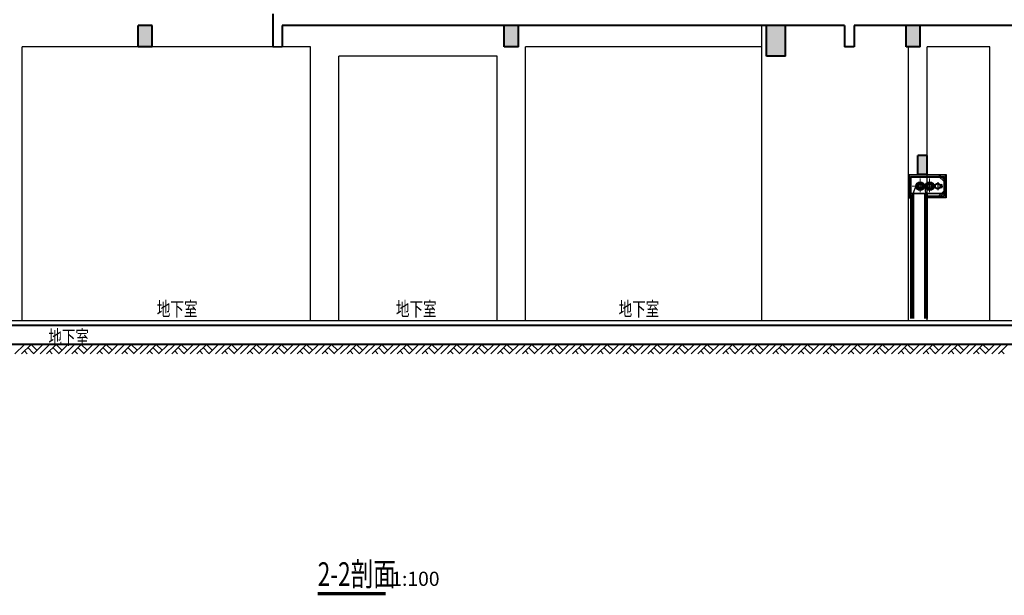
# Model space of a CAD drawing. Extents: x -4355156 to 1555633, y -597461 to 265839.
# Drawn here: x 307289 to 328124, y -323546 to -311356 of the extents above; entities that cross this region are included whole.
import ezdxf

# ---------------------------------------------------------------- set-up
doc = ezdxf.new("R2010")
doc.units = 0
doc.header["$LTSCALE"] = 1000
doc.header["$MEASUREMENT"] = 0
doc.linetypes.add('DASHDOTE', pattern=[2.42, 2, -0.2, 0.02, -0.2])
doc.linetypes.add('DOTE', pattern=[2.42, 2, -0.2, 0.02, -0.2])
doc.layers.get('0').update_dxf_attribs({"color": 41})
for name, color, linetype, lineweight in [('A-ANNO-DOTE', 16, 'Continuous', 9), ('A-B-轴线', 16, 'DOTE', 9), ('A-CONC', 1, 'Continuous', 40), ('A-LINE-2', 43, 'Continuous', 25), ('A-SECT-HATC', 8, 'Continuous', 9), ('A-W-图名', 7, 'Continuous', 15), ('A-W-文字', 7, 'Continuous', 15), ('A-填充-2', 8, 'Continuous', 9)]:
    doc.layers.add(name, color=color, linetype=linetype, lineweight=lineweight)
doc.layers.add('A-DOOR', color=2, linetype='Continuous')
doc.styles.add('-GBCBIGGBENOR', font='gbenor.shx', dxfattribs={"bigfont": 'gbcbig.shx'})
doc.styles.add('DIM_3-100', font='tssdeng.shx', dxfattribs={"width": 0.7, "height": 300, "bigfont": 'HZTXT.shx'})
doc.styles.add('HT_5_100', font='tssdeng.shx', dxfattribs={"width": 0.7, "bigfont": 'tztxt2.shx'})

# ---------------------------------------------------------------- blocks, each defined once
blk = doc.blocks.new('A$C20CE2FBA')
at = {"layer": 'A-SECT-HATC'}
h = blk.add_hatch(dxfattribs=at)
h.set_pattern_fill('STEEL', color=256, scale=100, style=0)
h.set_pattern_definition([(45, (-155314.308, 14023.48), (-8.8388348, 8.8388348), []), (45, (-155314.308, 14029.73), (-8.8388348, 8.8388348), [])])
h.paths.add_polyline_path([(-355, -440), (30, -440), (30, 30), (-740, 30), (-740, -455), (-755, -455), (-755, 45), (45, 45), (45, -455), (-355, -455)])
for p, q in [((-710, 0), (0, 0)), ((-710, -455), (-710, 0)), ((-600, 45), (-360, 45)), ((-109, 0), (-88, 21)), ((-109, 0), (0, -105)), ((-88, 21), (21, -84)), ((0, -410), (0, 0)), ((-705, -10), (-5, -10)), ((-705, -10), (-705, -360)), ((-705, -16), (-5, -16)), ((-598, -205), (-691, -435)), ((-398, -205), (-396, -435)), ((-135, -118), (-135, -293)), ((-71, -205), (-71, -173)), ((-71, -173), (-55, -173)), ((-71, -205), (-71, -237)), ((-39, -205), (-39, -189)), ((-39, -205), (-39, -221)), ((-5, -10), (-5, -360)), ((0, -105), (21, -84)), ((-710, -354), (-710, -3005)), ((-710, -354), (-691, -435)), ((-710, -354), (-650, -354)), ((-705, -335), (-705, -355)), ((-705, -354), (-5, -354)), ((-705, -360), (-5, -360)), ((-669, -435), (-650, -354)), ((-650, -354), (-650, -3005)), ((-415, -354), (-355, -354)), ((-415, -354), (-396, -436)), ((-415, -355), (-415, -3005)), ((-374, -436), (-355, -354)), ((-355, -354), (-355, -3005)), ((-355, -410), (-355, -440)), ((-355, -410), (0, -410)), ((-109, -410), (0, -305)), ((-109, -410), (-88, -431)), ((-88, -431), (21, -326)), ((-71, -237), (-55, -237)), ((0, -305), (21, -326)), ((-740, -455), (-710, -455)), ((-691, -435), (-691, -3005)), ((-669, -435), (-669, -3005)), ((-396, -436), (-396, -3005)), ((-374, -436), (-374, -3005))]:
    blk.add_line(p, q)
blk.add_lwpolyline([(-355, -440), (30, -440), (30, 30), (-740, 30), (-740, -455), (-755, -455), (-755, 45), (45, 45), (45, -455), (-355, -455), (-355, -440)])
for centre, radius in [((-505, -205), 92.6), ((-505, -205), 80.3), ((-505, -205), 67.9), ((-505, -205), 55.6), ((-505, -205), 43.2), ((-505, -205), 40.1), ((-305, -205), 92.6), ((-305, -205), 80.3), ((-305, -205), 67.9), ((-305, -205), 55.6), ((-305, -205), 43.2), ((-305, -205), 40.1), ((-135, -205), 64), ((-135, -205), 48)]:
    blk.add_circle(centre, radius)
for centre, start, end in [((-55, -189), 0, 90), ((-55, -221), 270, 0)]:
    blk.add_arc(centre, 16, start, end)
at = {"layer": 'A-ANNO-DOTE', "linetype": 'DASHDOTE', "ltscale": 0.5}
for p, q in [((-678, -205), (-185, -205)), ((-505, -40), (-505, -330)), ((-305, -40), (-305, -330))]:
    blk.add_line(p, q, dxfattribs=at)

msp = doc.modelspace()

# ---------------------------------------------------------------- hatches: boundary and pattern name
at = {"layer": 'A-填充-2'}
h = msp.add_hatch(color=256, dxfattribs=at)
h.dxf.hatch_style = 1
h.paths.add_polyline_path([(310094.3, -311481), (309794.3, -311481), (309794.3, -311931), (310094.3, -311931)])
h = msp.add_hatch(color=256, dxfattribs=at)
h.dxf.hatch_style = 1
h.paths.add_polyline_path([(317844.3, -311931), (317844.3, -311481), (317544.3, -311481), (317544.3, -311931)])
h = msp.add_hatch(color=256, dxfattribs=at)
h.dxf.hatch_style = 1
h.paths.add_polyline_path([(323494.3, -311481), (323094.3, -311481), (323094.3, -312131), (323494.3, -312131)])
h = msp.add_hatch(color=256, dxfattribs=at)
h.dxf.hatch_style = 1
h.paths.add_polyline_path([(326344.3, -311481), (326044.3, -311481), (326044.3, -311931), (326344.3, -311931)])
h = msp.add_hatch(color=256, dxfattribs=at)
h.dxf.hatch_style = 1
h.paths.add_polyline_path([(326494.3, -314231), (326294.3, -314231), (326294.3, -314631), (326494.3, -314631)])

# ---------------------------------------------------------------- linework, layer by layer
msp.add_line((312644.3, -311931), (312844.3, -311931))
at = {"layer": 'A-B-轴线'}
msp.add_line((385944.3, -317731), (229399.3, -317731), dxfattribs=at)
at = {"layer": 'A-CONC'}
for p, q in [((312644.3, -311231), (312644.3, -311931)), ((309794.3, -311931), (309794.3, -311481)), ((310094.3, -311481), (309794.3, -311481)), ((310094.3, -311931), (310094.3, -311481)), ((312844.3, -311481), (312844.3, -311931)), ((324744.3, -311481), (312844.3, -311481)), ((317544.3, -311931), (317544.3, -311481)), ((317844.3, -311931), (317844.3, -311481)), ((323094.3, -312131), (323094.3, -311481)), ((323494.3, -312131), (323494.3, -311481)), ((324744.3, -311481), (324744.3, -311931)), ((324944.3, -311481), (324944.3, -311931)), ((332744.3, -311481), (324944.3, -311481)), ((326044.3, -311931), (326044.3, -311481)), ((326344.3, -311931), (326344.3, -311481)), ((310094.3, -311931), (309794.3, -311931)), ((317844.3, -311931), (317544.3, -311931)), ((324944.3, -311931), (324744.3, -311931)), ((326344.3, -311931), (326044.3, -311931)), ((323494.3, -312131), (323094.3, -312131)), ((326494.3, -314231), (326294.3, -314231)), ((326294.3, -314631), (326294.3, -314231)), ((326494.3, -314631), (326494.3, -314231)), ((326494.3, -314631), (326294.3, -314631)), ((384044.3, -317831), (231749.3, -317831)), ((384394.3, -318231), (231399.3, -318231))]:
    msp.add_line(p, q, dxfattribs=at)
at = {"layer": 'A-LINE-2'}
for p, q in [((322994.3, -317731), (322994.3, -311481)), ((313444.3, -311931), (307344.3, -311931)), ((307344.3, -317731), (307344.3, -311931)), ((313444.3, -317731), (313444.3, -311931)), ((322994.3, -311931), (317994.3, -311931)), ((317994.3, -317731), (317994.3, -311931)), ((326094.3, -317731), (326094.3, -311931)), ((327819.3, -311931), (326494.3, -311931)), ((326494.3, -317731), (326494.3, -311931)), ((327819.3, -317731), (327819.3, -311931)), ((317394.3, -312131), (314044.3, -312131)), ((314044.3, -317731), (314044.3, -312131)), ((317394.3, -317731), (317394.3, -312131)), ((384044.3, -317731), (257834.3, -317731))]:
    msp.add_line(p, q, dxfattribs=at)
at = {"layer": 'A-W-图名', "const_width": 70}
msp.add_lwpolyline([(313596.4, -323510.7), (315031.7, -323510.7)], dxfattribs=at)
at = {"layer": 'A-填充-2'}
for p, q in [((307189.3, -318431), (307389.3, -318231)), ((307329.3, -318431), (307529.3, -318231)), ((307459.3, -318301), (307584.3, -318426)), ((307529.3, -318231), (307654.3, -318356)), ((307579.3, -318431), (307779.3, -318231)), ((307719.3, -318431), (307919.3, -318231)), ((307859.3, -318431), (308059.3, -318231)), ((307989.3, -318301), (308114.3, -318426)), ((308059.3, -318231), (308184.3, -318356)), ((308109.3, -318431), (308309.3, -318231)), ((308249.3, -318431), (308449.3, -318231)), ((308389.3, -318431), (308589.3, -318231)), ((308519.3, -318301), (308644.3, -318426)), ((308589.3, -318231), (308714.3, -318356)), ((308639.3, -318431), (308839.3, -318231)), ((308779.3, -318431), (308979.3, -318231)), ((308919.3, -318431), (309119.3, -318231)), ((309049.3, -318301), (309174.3, -318426)), ((309119.3, -318231), (309244.3, -318356)), ((309169.3, -318431), (309369.3, -318231)), ((309309.3, -318431), (309509.3, -318231)), ((309449.3, -318431), (309649.3, -318231)), ((309579.3, -318301), (309704.3, -318426)), ((309649.3, -318231), (309774.3, -318356)), ((309699.3, -318431), (309899.3, -318231)), ((309839.3, -318431), (310039.3, -318231)), ((309979.3, -318431), (310179.3, -318231)), ((310109.3, -318301), (310234.3, -318426)), ((310179.3, -318231), (310304.3, -318356)), ((310229.3, -318431), (310429.3, -318231)), ((310369.3, -318431), (310569.3, -318231)), ((310509.3, -318431), (310709.3, -318231)), ((310639.3, -318301), (310764.3, -318426)), ((310709.3, -318231), (310834.3, -318356)), ((310759.3, -318431), (310959.3, -318231)), ((310899.3, -318431), (311099.3, -318231)), ((311039.3, -318431), (311239.3, -318231)), ((311169.3, -318301), (311294.3, -318426)), ((311239.3, -318231), (311364.3, -318356)), ((311289.3, -318431), (311489.3, -318231)), ((311429.3, -318431), (311629.3, -318231)), ((311569.3, -318431), (311769.3, -318231)), ((311699.3, -318301), (311824.3, -318426)), ((311769.3, -318231), (311894.3, -318356)), ((311819.3, -318431), (312019.3, -318231)), ((311959.3, -318431), (312159.3, -318231)), ((312099.3, -318431), (312299.3, -318231)), ((312229.3, -318301), (312354.3, -318426)), ((312299.3, -318231), (312424.3, -318356)), ((312349.3, -318431), (312549.3, -318231)), ((312489.3, -318431), (312689.3, -318231)), ((312629.3, -318431), (312829.3, -318231)), ((312759.3, -318301), (312884.3, -318426)), ((312829.3, -318231), (312954.3, -318356)), ((312879.3, -318431), (313079.3, -318231)), ((313019.3, -318431), (313219.3, -318231)), ((313159.3, -318431), (313359.3, -318231)), ((313289.3, -318301), (313414.3, -318426)), ((313359.3, -318231), (313484.3, -318356)), ((313409.3, -318431), (313609.3, -318231)), ((313549.3, -318431), (313749.3, -318231)), ((313689.3, -318431), (313889.3, -318231)), ((313819.3, -318301), (313944.3, -318426)), ((313889.3, -318231), (314014.3, -318356)), ((313939.3, -318431), (314139.3, -318231)), ((314079.3, -318431), (314279.3, -318231)), ((314219.3, -318431), (314419.3, -318231)), ((314349.3, -318301), (314474.3, -318426)), ((314419.3, -318231), (314544.3, -318356)), ((314469.3, -318431), (314669.3, -318231)), ((314609.3, -318431), (314809.3, -318231)), ((314749.3, -318431), (314949.3, -318231)), ((314879.3, -318301), (315004.3, -318426)), ((314949.3, -318231), (315074.3, -318356)), ((314999.3, -318431), (315199.3, -318231)), ((315139.3, -318431), (315339.3, -318231)), ((315279.3, -318431), (315479.3, -318231)), ((315409.3, -318301), (315534.3, -318426)), ((315479.3, -318231), (315604.3, -318356)), ((315529.3, -318431), (315729.3, -318231)), ((315669.3, -318431), (315869.3, -318231)), ((315809.3, -318431), (316009.3, -318231)), ((315939.3, -318301), (316064.3, -318426)), ((316009.3, -318231), (316134.3, -318356)), ((316059.3, -318431), (316259.3, -318231)), ((316199.3, -318431), (316399.3, -318231)), ((316339.3, -318431), (316539.3, -318231)), ((316469.3, -318301), (316594.3, -318426)), ((316539.3, -318231), (316664.3, -318356)), ((316589.3, -318431), (316789.3, -318231)), ((316729.3, -318431), (316929.3, -318231)), ((316869.3, -318431), (317069.3, -318231)), ((316999.3, -318301), (317124.3, -318426)), ((317069.3, -318231), (317194.3, -318356)), ((317119.3, -318431), (317319.3, -318231)), ((317259.3, -318431), (317459.3, -318231)), ((317399.3, -318431), (317599.3, -318231)), ((317529.3, -318301), (317654.3, -318426)), ((317599.3, -318231), (317724.3, -318356)), ((317649.3, -318431), (317849.3, -318231)), ((317789.3, -318431), (317989.3, -318231)), ((317929.3, -318431), (318129.3, -318231)), ((318059.3, -318301), (318184.3, -318426)), ((318129.3, -318231), (318254.3, -318356)), ((318179.3, -318431), (318379.3, -318231)), ((318319.3, -318431), (318519.3, -318231)), ((318459.3, -318431), (318659.3, -318231)), ((318589.3, -318301), (318714.3, -318426)), ((318659.3, -318231), (318784.3, -318356)), ((318709.3, -318431), (318909.3, -318231)), ((318849.3, -318431), (319049.3, -318231)), ((318989.3, -318431), (319189.3, -318231)), ((319119.3, -318301), (319244.3, -318426)), ((319189.3, -318231), (319314.3, -318356)), ((319239.3, -318431), (319439.3, -318231)), ((319379.3, -318431), (319579.3, -318231)), ((319519.3, -318431), (319719.3, -318231)), ((319649.3, -318301), (319774.3, -318426)), ((319719.3, -318231), (319844.3, -318356)), ((319769.3, -318431), (319969.3, -318231)), ((319909.3, -318431), (320109.3, -318231)), ((320049.3, -318431), (320249.3, -318231)), ((320179.3, -318301), (320304.3, -318426)), ((320249.3, -318231), (320374.3, -318356)), ((320299.3, -318431), (320499.3, -318231)), ((320439.3, -318431), (320639.3, -318231)), ((320579.3, -318431), (320779.3, -318231)), ((320709.3, -318301), (320834.3, -318426)), ((320779.3, -318231), (320904.3, -318356)), ((320829.3, -318431), (321029.3, -318231)), ((320969.3, -318431), (321169.3, -318231)), ((321109.3, -318431), (321309.3, -318231)), ((321239.3, -318301), (321364.3, -318426)), ((321309.3, -318231), (321434.3, -318356)), ((321359.3, -318431), (321559.3, -318231)), ((321499.3, -318431), (321699.3, -318231)), ((321639.3, -318431), (321839.3, -318231)), ((321769.3, -318301), (321894.3, -318426)), ((321839.3, -318231), (321964.3, -318356)), ((321889.3, -318431), (322089.3, -318231)), ((322029.3, -318431), (322229.3, -318231)), ((322169.3, -318431), (322369.3, -318231)), ((322299.3, -318301), (322424.3, -318426)), ((322369.3, -318231), (322494.3, -318356)), ((322419.3, -318431), (322619.3, -318231)), ((322559.3, -318431), (322759.3, -318231)), ((322699.3, -318431), (322899.3, -318231)), ((322829.3, -318301), (322954.3, -318426)), ((322899.3, -318231), (323024.3, -318356)), ((322949.3, -318431), (323149.3, -318231)), ((323089.3, -318431), (323289.3, -318231)), ((323229.3, -318431), (323429.3, -318231)), ((323359.3, -318301), (323484.3, -318426)), ((323429.3, -318231), (323554.3, -318356)), ((323479.3, -318431), (323679.3, -318231)), ((323619.3, -318431), (323819.3, -318231)), ((323759.3, -318431), (323959.3, -318231)), ((323889.3, -318301), (324014.3, -318426)), ((323959.3, -318231), (324084.3, -318356)), ((324009.3, -318431), (324209.3, -318231)), ((324149.3, -318431), (324349.3, -318231)), ((324289.3, -318431), (324489.3, -318231)), ((324419.3, -318301), (324544.3, -318426)), ((324489.3, -318231), (324614.3, -318356)), ((324539.3, -318431), (324739.3, -318231)), ((324679.3, -318431), (324879.3, -318231)), ((324819.3, -318431), (325019.3, -318231)), ((324949.3, -318301), (325074.3, -318426)), ((325019.3, -318231), (325144.3, -318356)), ((325069.3, -318431), (325269.3, -318231)), ((325209.3, -318431), (325409.3, -318231)), ((325349.3, -318431), (325549.3, -318231)), ((325479.3, -318301), (325604.3, -318426)), ((325549.3, -318231), (325674.3, -318356)), ((325599.3, -318431), (325799.3, -318231)), ((325739.3, -318431), (325939.3, -318231)), ((325879.3, -318431), (326079.3, -318231)), ((326009.3, -318301), (326134.3, -318426)), ((326079.3, -318231), (326204.3, -318356)), ((326129.3, -318431), (326329.3, -318231)), ((326269.3, -318431), (326469.3, -318231)), ((326409.3, -318431), (326609.3, -318231)), ((326539.3, -318301), (326664.3, -318426)), ((326609.3, -318231), (326734.3, -318356)), ((326659.3, -318431), (326859.3, -318231)), ((326799.3, -318431), (326999.3, -318231)), ((326939.3, -318431), (327139.3, -318231)), ((327069.3, -318301), (327194.3, -318426)), ((327139.3, -318231), (327264.3, -318356)), ((327189.3, -318431), (327389.3, -318231)), ((327329.3, -318431), (327529.3, -318231)), ((327469.3, -318431), (327669.3, -318231)), ((327599.3, -318301), (327724.3, -318426)), ((327669.3, -318231), (327794.3, -318356)), ((327719.3, -318431), (327919.3, -318231)), ((327859.3, -318431), (328059.3, -318231)), ((327999.3, -318431), (328199.3, -318231)), ((307389.3, -318371), (307449.3, -318431)), ((307919.3, -318371), (307979.3, -318431)), ((308449.3, -318371), (308509.3, -318431)), ((308979.3, -318371), (309039.3, -318431)), ((309509.3, -318371), (309569.3, -318431)), ((310039.3, -318371), (310099.3, -318431)), ((310569.3, -318371), (310629.3, -318431)), ((311099.3, -318371), (311159.3, -318431)), ((311629.3, -318371), (311689.3, -318431)), ((312159.3, -318371), (312219.3, -318431)), ((312689.3, -318371), (312749.3, -318431)), ((313219.3, -318371), (313279.3, -318431)), ((313749.3, -318371), (313809.3, -318431)), ((314279.3, -318371), (314339.3, -318431)), ((314809.3, -318371), (314869.3, -318431)), ((315339.3, -318371), (315399.3, -318431)), ((315869.3, -318371), (315929.3, -318431)), ((316399.3, -318371), (316459.3, -318431)), ((316929.3, -318371), (316989.3, -318431)), ((317459.3, -318371), (317519.3, -318431)), ((317989.3, -318371), (318049.3, -318431)), ((318519.3, -318371), (318579.3, -318431)), ((319049.3, -318371), (319109.3, -318431)), ((319579.3, -318371), (319639.3, -318431)), ((320109.3, -318371), (320169.3, -318431)), ((320639.3, -318371), (320699.3, -318431)), ((321169.3, -318371), (321229.3, -318431)), ((321699.3, -318371), (321759.3, -318431)), ((322229.3, -318371), (322289.3, -318431)), ((322759.3, -318371), (322819.3, -318431)), ((323289.3, -318371), (323349.3, -318431)), ((323819.3, -318371), (323879.3, -318431)), ((324349.3, -318371), (324409.3, -318431)), ((324879.3, -318371), (324939.3, -318431)), ((325409.3, -318371), (325469.3, -318431)), ((325939.3, -318371), (325999.3, -318431)), ((326469.3, -318371), (326529.3, -318431)), ((326999.3, -318371), (327059.3, -318431)), ((327529.3, -318371), (327589.3, -318431)), ((328059.3, -318371), (328119.3, -318431))]:
    msp.add_line(p, q, dxfattribs=at)

# ---------------------------------------------------------------- block references
at = {"layer": 'A-DOOR'}
msp.add_blockref('A$C20CE2FBA', (326849.7, -314676), dxfattribs=at)

# ---------------------------------------------------------------- texts
at = {"layer": 'A-W-图名', "style": 'HT_5_100', "width": 0.7}
msp.add_text('2-2剖面', height=500, dxfattribs=at).set_placement((313596.4, -323345.7))
at = {"layer": 'A-W-图名', "style": '-GBCBIGGBENOR'}
msp.add_text('1:100', height=300, dxfattribs=at).set_placement((315151.7, -323345.7))
at = {"layer": 'A-W-文字', "style": 'DIM_3-100', "width": 0.7}
for p in [(310191.2, -317631), (315250.7, -317631), (319963, -317631), (307896.8, -318231)]:
    msp.add_text('地下室', height=300, dxfattribs=at).set_placement(p)

doc.saveas('drawing.dxf')
